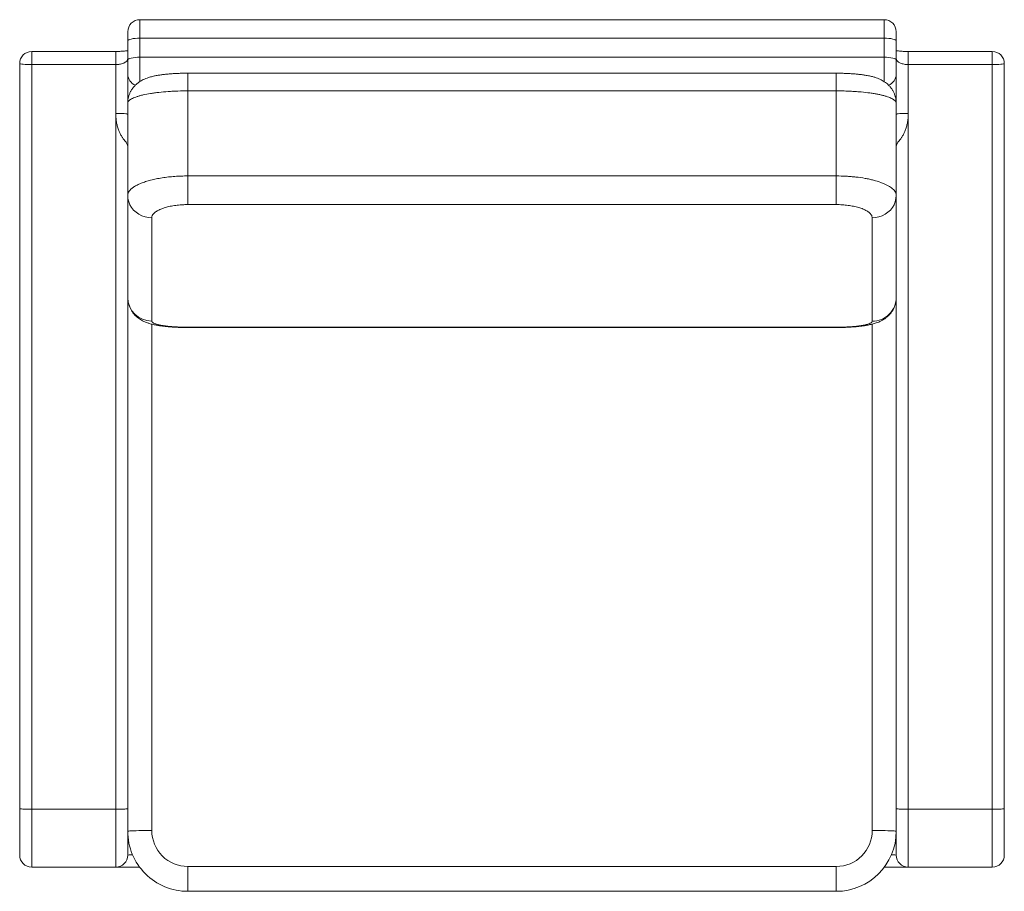
# Model space of a CAD drawing. Units: millimetres. Extents: x 1637 to 2457, y 1404 to 2131.
import ezdxf

# ---------------------------------------------------------------- set-up
doc = ezdxf.new("R2010")
doc.units = ezdxf.units.MM
doc.header["$LTSCALE"] = 10

msp = doc.modelspace()

# ---------------------------------------------------------------- linework, layer by layer
at = {"color": 7, "linetype": 'Continuous', "lineweight": 15}
for p, q in [((2357.1, 2130.65), (1737.1, 2130.65)), ((1727.1, 2112.94), (1727.1, 2120.65)), ((2367.1, 2120.65), (2367.1, 2112.94)), ((1727.1, 2097.06), (1727.1, 2112.94)), ((1737.1, 2115.22), (1737.1, 2099.34)), ((2357.1, 2115.22), (1737.1, 2115.22)), ((2357.1, 2099.34), (2357.1, 2115.22)), ((2367.1, 2112.94), (2367.1, 2097.06)), ((1717.1, 2104.18), (1647.1, 2104.18)), ((2357.1, 2099.34), (1737.1, 2099.34)), ((2447.1, 2104.18), (2377.1, 2104.18)), ((1637.1, 1473.06), (1637.1, 2094.18)), ((1717.1, 2093.26), (1647.1, 2093.26)), ((1647.1, 2093.26), (1647.1, 1473.04)), ((1717.1, 2052.61), (1717.1, 2093.26)), ((1727.1, 2085.12), (1727.1, 2097.06)), ((2367.1, 2097.06), (2367.1, 2085.12)), ((2377.1, 2093.26), (2377.1, 2052.61)), ((2447.1, 2093.26), (2377.1, 2093.26)), ((2447.1, 1473.04), (2447.1, 2093.26)), ((2457.1, 2094.18), (2457.1, 1473.06)), ((1727.1, 2061.02), (1727.1, 2085.12)), ((2317.1, 2086.06), (1777.1, 2086.06)), ((2367.1, 2085.12), (2367.1, 2061.97)), ((1777.1, 2071.34), (1777.1, 2000.47)), ((2317.1, 2071.34), (1777.1, 2071.34)), ((2317.1, 2000.47), (2317.1, 2071.34)), ((1727.1, 1984.29), (1727.1, 2061.02)), ((2367.1, 2061.02), (2367.1, 1984.29)), ((1717.1, 1473.04), (1717.1, 2052.61)), ((2377.1, 2052.61), (2377.1, 1473.04)), ((1777.1, 1976.59), (1777.1, 2000.47)), ((1777.1, 2000.47), (2317.1, 2000.47)), ((2317.1, 1976.59), (2317.1, 2000.47)), ((1727.1, 1917.62), (1727.1, 1984.29)), ((2317.1, 1976.59), (1777.1, 1976.59)), ((2367.1, 1984.29), (2367.1, 1917.62)), ((1747.1, 1965.58), (1747.1, 1879.53)), ((2347.1, 1879.53), (2347.1, 1965.58)), ((1727.1, 1917.62), (1727.1, 1473.06)), ((2367.1, 1473.06), (2367.1, 1917.62)), ((1777.1, 1874.43), (2317.1, 1874.43)), ((1777.1, 1874.18), (2317.1, 1874.18)), ((1637.1, 1434.62), (1637.1, 1473.06)), ((1647.1, 1473.04), (1717.1, 1473.04)), ((1647.1, 1473.04), (1647.1, 1424.62)), ((1717.1, 1424.62), (1717.1, 1473.04)), ((1727.1, 1473.06), (1727.1, 1434.62)), ((2367.1, 1434.62), (2367.1, 1473.06)), ((2447.1, 1473.04), (2377.1, 1473.04)), ((2377.1, 1473.04), (2377.1, 1424.62)), ((2447.1, 1424.62), (2447.1, 1473.04)), ((2457.1, 1473.06), (2457.1, 1434.62)), ((1647.1, 1424.62), (1717.1, 1424.62)), ((1717.1, 1424.62), (1737.1, 1424.62)), ((1777.1, 1425.14), (2317.1, 1425.14)), ((1777.1, 1425.14), (1777.1, 1404.47)), ((2317.1, 1425.14), (2317.1, 1404.47)), ((2357.1, 1424.62), (2377.1, 1424.62)), ((2447.1, 1424.62), (2377.1, 1424.62)), ((2317.1, 1404.47), (1777.1, 1404.47))]:
    msp.add_line(p, q, dxfattribs=at)
at = {"color": 8, "linetype": 'Continuous', "lineweight": 15}
for p, q in [((1737.1, 2130.65), (1737.1, 2115.22)), ((2357.1, 2115.22), (2357.1, 2130.65)), ((1647.1, 2104.18), (1647.1, 2093.26)), ((1717.1, 2104.18), (1717.1, 2093.26)), ((1737.1, 2099.34), (1737.1, 2078.93)), ((2357.1, 2078.89), (2357.1, 2099.34)), ((2377.1, 2093.26), (2377.1, 2104.18)), ((2447.1, 2093.26), (2447.1, 2104.18)), ((1777.1, 2086.06), (1777.1, 2071.34)), ((2317.1, 2086.06), (2317.1, 2071.34)), ((1747.1, 1877.03), (1747.1, 1455.14)), ((1777.1, 1874.18), (1777.1, 1874.43)), ((2317.1, 1874.18), (2317.1, 1874.43)), ((2347.1, 1455.14), (2347.1, 1877.01))]:
    msp.add_line(p, q, dxfattribs=at)
at = {"color": 7, "linetype": 'Continuous', "lineweight": 15, "flags": 128}
for points in [[(1737.1, 2115.22), (1735.15, 2115.18), (1733.27, 2115.05), (1731.54, 2114.84), (1730.03, 2114.55), (1728.79, 2114.21), (1727.86, 2113.81), (1727.29, 2113.38), (1727.1, 2112.94)], [(2367.1, 2112.94), (2366.91, 2113.38), (2366.34, 2113.81), (2365.41, 2114.21), (2364.17, 2114.55), (2362.66, 2114.84), (2360.93, 2115.05), (2359.05, 2115.18), (2357.1, 2115.22)], [(1737.1, 2099.34), (1735.15, 2099.3), (1733.27, 2099.17), (1731.54, 2098.96), (1730.03, 2098.67), (1728.79, 2098.33), (1727.86, 2097.93), (1727.29, 2097.5), (1727.1, 2097.06)], [(2367.1, 2097.06), (2366.91, 2097.5), (2366.34, 2097.93), (2365.41, 2098.33), (2364.17, 2098.67), (2362.66, 2098.96), (2360.93, 2099.17), (2359.05, 2099.3), (2357.1, 2099.34)], [(1637.1, 2094.18), (1637.29, 2094), (1637.86, 2093.83), (1638.79, 2093.67), (1640.03, 2093.53), (1641.54, 2093.42), (1643.27, 2093.33), (1645.15, 2093.28), (1647.1, 2093.26)], [(2447.1, 2093.26), (2449.05, 2093.28), (2450.93, 2093.33), (2452.66, 2093.42), (2454.17, 2093.53), (2455.41, 2093.67), (2456.34, 2093.83), (2456.91, 2094), (2457.1, 2094.18)], [(1727.1, 2051.78), (1726.91, 2051.94), (1726.34, 2052.1), (1725.41, 2052.24), (1724.17, 2052.37), (1722.66, 2052.47), (1720.93, 2052.55), (1719.05, 2052.6), (1717.1, 2052.61)], [(2377.1, 2052.61), (2375.15, 2052.6), (2373.27, 2052.55), (2371.54, 2052.47), (2370.03, 2052.37), (2368.79, 2052.24), (2367.86, 2052.1), (2367.29, 2051.94), (2367.1, 2051.78)], [(1727.1, 1984.29), (1727.3, 1981.63), (1727.91, 1979.02), (1728.91, 1976.52), (1730.28, 1974.18), (1731.99, 1972.04), (1734, 1970.15), (1736.29, 1968.55), (1738.79, 1967.27), (1741.47, 1966.34), (1744.25, 1965.77), (1747.1, 1965.58)], [(2347.1, 1965.58), (2349.95, 1965.77), (2352.73, 1966.34), (2355.41, 1967.27), (2357.91, 1968.55), (2360.2, 1970.15), (2362.22, 1972.04), (2363.93, 1974.18), (2365.29, 1976.52), (2366.29, 1979.02), (2366.9, 1981.63), (2367.1, 1984.29)], [(1727.1, 1454.47), (1727.3, 1454.56), (1727.91, 1454.66), (1728.91, 1454.75), (1730.28, 1454.83), (1731.99, 1454.91), (1734, 1454.97), (1736.29, 1455.03), (1738.79, 1455.08), (1741.47, 1455.11), (1744.25, 1455.13), (1747.1, 1455.14)], [(2347.1, 1455.14), (2349.95, 1455.13), (2352.73, 1455.11), (2355.41, 1455.08), (2357.91, 1455.03), (2360.2, 1454.97), (2362.22, 1454.91), (2363.93, 1454.83), (2365.29, 1454.75), (2366.29, 1454.66), (2366.9, 1454.56), (2367.1, 1454.47)]]:
    msp.add_lwpolyline(points, dxfattribs=at)
at = {"color": 7, "linetype": 'Continuous', "lineweight": 15}
for centre, radius, start, end in [((1737.1, 2120.65), 10, 90, 180), ((2357.1, 2120.65), 10, 0, 90), ((1647.1, 2094.18), 10, 90, 180), ((2447.1, 2094.18), 10, 0, 90), ((1746.96, 1899.39), 19.86, 180.49428, 270.40232), ((2347.27, 1899.36), 19.83, 269.51268, 359.59073), ((1647.1, 1434.62), 10, 180, 270), ((1717.1, 1434.62), 10, 270, 0), ((2377.1, 1434.62), 10, 180, 270), ((2447.1, 1434.62), 10, 270, 0)]:
    msp.add_arc(centre, radius, start, end, dxfattribs=at)
at = {"color": 8, "linetype": 'Continuous', "lineweight": 15}
for centre, radius, start, end in [((1736.77, 2085.21), 9.67, 180.5573, 250.14473), ((2357.38, 2085.25), 9.72, 289.64838, 359.23024)]:
    msp.add_arc(centre, radius, start, end, dxfattribs=at)
at = {"color": 7, "linetype": 'Continuous', "lineweight": 15}
for centre, major_axis, ratio, start_param, end_param in [((1777.1, 1454.47), (0, 50), 0.999968, 1.570796, 3.141593), ((1777.1, 1455.14), (0, 30), 0.999946, 1.570796, 3.141593), ((2317.1, 1455.14), (0, 30), 0.999946, 3.141593, 4.712389), ((2317.1, 1454.47), (0, 50), 0.999968, 3.141593, 4.712389)]:
    msp.add_ellipse(centre, major_axis=major_axis, ratio=ratio, start_param=start_param, end_param=end_param, dxfattribs=at)
at = {"color": 8, "linetype": 'Continuous', "lineweight": 15}
for centre, start_param, end_param in [((1737.1, 1434.62), 2.21807, 3.141593), ((2357.1, 1434.62), 0, 0.923523)]:
    msp.add_ellipse(centre, major_axis=(10, 0), ratio=0.040169, start_param=start_param, end_param=end_param, dxfattribs=at)
at = {"color": 7, "linetype": 'Continuous', "lineweight": 15}
for points, knots in [([(1727.1, 2104.81), (1727.08, 2104.81), (1726.56, 2104.73), (1725.35, 2104.59), (1723.48, 2104.41), (1721.44, 2104.28), (1719.29, 2104.2), (1717.83, 2104.19), (1717.1, 2104.18)], [0, 0, 0, 0, 0.0095884, 0.2015222, 0.3970269, 0.597985, 0.7994422, 1, 1, 1, 1]), ([(2377.1, 2104.18), (2376.45, 2104.19), (2375.06, 2104.19), (2372.98, 2104.27), (2370.9, 2104.4), (2368.98, 2104.58), (2367.7, 2104.72), (2367.15, 2104.81), (2367.1, 2104.82)], [0, 0, 0, 0, 0.1789391, 0.3810065, 0.5823884, 0.7847817, 0.9805169, 1, 1, 1, 1]), ([(1727.1, 2098.27), (1727.03, 2097.84), (1726.88, 2096.86), (1725.57, 2095.45), (1723.33, 2094.25), (1720.41, 2093.42), (1718.19, 2093.32), (1717.1, 2093.26)], [0, 0, 0, 0, 0.179184, 0.402111, 0.61008, 0.807349, 1, 1, 1, 1]), ([(2377.1, 2093.26), (2376.5, 2093.28), (2375.33, 2093.31), (2373.65, 2093.55), (2372.07, 2093.91), (2370.65, 2094.41), (2368.97, 2095.25), (2367.44, 2096.54), (2367.22, 2097.69), (2367.1, 2098.27)], [0, 0, 0, 0, 0.105394, 0.207445, 0.309561, 0.419716, 0.529962, 0.762547, 1, 1, 1, 1]), ([(1777.1, 2086.05), (1776.35, 2086.05), (1774.48, 2086.05), (1771.48, 2085.99), (1768.14, 2085.87), (1764.84, 2085.69), (1761.61, 2085.46), (1758.45, 2085.16), (1755.32, 2084.78), (1752.25, 2084.32), (1749.14, 2083.73), (1746.12, 2083.01), (1743.4, 2082.15), (1741.09, 2081.24), (1739.1, 2080.28), (1737.21, 2079.17), (1735.39, 2077.87), (1733.66, 2076.37), (1732.07, 2074.67), (1730.64, 2072.77), (1729.42, 2070.71), (1728.44, 2068.51), (1727.7, 2066.2), (1727.25, 2063.74), (1727.05, 2062), (1727.11, 2061.07), (1727.11, 2061.02)], [0, 0, 0, 0, 0.031725, 0.079414, 0.127653, 0.176346, 0.225282, 0.274994, 0.326581, 0.380713, 0.436378, 0.499729, 0.556587, 0.599832, 0.638483, 0.674586, 0.710755, 0.746556, 0.782094, 0.817567, 0.853018, 0.888461, 0.9239, 0.959344, 0.997869, 1, 1, 1, 1]), ([(2367.07, 2061.03), (2367.06, 2061.66), (2367.05, 2063.13), (2366.68, 2065.39), (2366.04, 2067.76), (2365.13, 2069.98), (2364.02, 2072.04), (2362.72, 2073.92), (2361.28, 2075.62), (2359.71, 2077.12), (2358.04, 2078.44), (2356.29, 2079.6), (2354.44, 2080.61), (2352.49, 2081.5), (2350.35, 2082.3), (2347.79, 2083.08), (2344.76, 2083.8), (2341.51, 2084.4), (2338.35, 2084.85), (2335.29, 2085.21), (2332.11, 2085.5), (2328.79, 2085.73), (2325.41, 2085.9), (2322.02, 2086.01), (2319.24, 2086.06), (2317.6, 2086.05), (2317.1, 2086.05)], [0, 0, 0, 0, 0.027431, 0.064048, 0.099829, 0.13492, 0.169432, 0.203476, 0.237186, 0.270741, 0.304427, 0.338734, 0.37449, 0.412872, 0.454081, 0.503234, 0.566699, 0.630654, 0.682428, 0.730979, 0.781869, 0.832539, 0.881976, 0.930434, 0.978611, 1, 1, 1, 1]), ([(1777.1, 2071.34), (1774.34, 2071.32), (1770.16, 2071.28), (1764.68, 2071.04), (1759.32, 2070.71), (1754.19, 2070.25), (1749.4, 2069.66), (1744.87, 2068.99), (1740.78, 2068.21), (1737.21, 2067.32), (1734.01, 2066.37), (1731.4, 2065.34), (1729.45, 2064.24), (1728.2, 2063.29), (1727.29, 2062.21), (1727.16, 2061.42), (1727.1, 2061.02)], [0, 0, 0, 0, 0.105263, 0.159463, 0.213663, 0.318843, 0.372993, 0.427144, 0.532518, 0.586767, 0.641017, 0.746868, 0.801373, 0.855879, 0.927479, 1, 1, 1, 1]), ([(2367.1, 2061.02), (2367.07, 2061.31), (2367, 2061.9), (2366.45, 2062.78), (2365.57, 2063.65), (2364.33, 2064.5), (2362.76, 2065.31), (2360.88, 2066.1), (2358.65, 2066.84), (2356.13, 2067.55), (2353.35, 2068.2), (2350.31, 2068.8), (2347.01, 2069.35), (2342.34, 2069.99), (2337.3, 2070.51), (2331.99, 2070.9), (2327.5, 2071.14), (2322.52, 2071.31), (2318.91, 2071.33), (2317.1, 2071.34)], [0, 0, 0, 0, 0.053169, 0.106338, 0.16106, 0.215781, 0.268969, 0.322156, 0.376899, 0.431642, 0.48481, 0.537977, 0.592703, 0.64743, 0.753304, 0.807835, 0.862366, 0.930778, 1, 1, 1, 1]), ([(1727.1, 2025.05), (1726.98, 2025.8), (1726.8, 2026.93), (1725.71, 2028.49), (1724.65, 2029.84), (1723.39, 2031.44), (1722.04, 2033.4), (1720.74, 2035.68), (1719.55, 2038.36), (1718.55, 2041.34), (1717.77, 2044.67), (1717.26, 2048.23), (1717.11, 2050.93), (1717.1, 2052.4), (1717.1, 2052.61)], [0, 0, 0, 0, 0.128019, 0.192932, 0.259294, 0.330904, 0.404403, 0.486512, 0.570158, 0.665948, 0.76275, 0.871405, 0.980901, 1, 1, 1, 1]), ([(2377.1, 2052.61), (2377.07, 2051.27), (2377, 2048.56), (2376.46, 2044.8), (2375.65, 2041.35), (2374.66, 2038.39), (2373.46, 2035.7), (2372.18, 2033.43), (2370.82, 2031.46), (2369.57, 2029.86), (2368.49, 2028.5), (2367.41, 2026.94), (2367.22, 2025.8), (2367.1, 2025.05)], [0, 0, 0, 0, 0.118108, 0.237236, 0.333088, 0.429832, 0.512048, 0.595589, 0.667253, 0.7407, 0.805608, 0.871979, 1, 1, 1, 1]), ([(1727.1, 1984.29), (1727.16, 1984.89), (1727.29, 1986.09), (1728.28, 1987.88), (1729.84, 1989.62), (1732.02, 1991.3), (1734.78, 1992.9), (1738.06, 1994.4), (1741.86, 1995.76), (1746.1, 1996.98), (1750.73, 1998.04), (1755.69, 1998.92), (1760.92, 1999.62), (1766.28, 2000.11), (1771.7, 2000.41), (1775.3, 2000.45), (1777.1, 2000.47)], [0, 0, 0, 0, 0.071858, 0.143946, 0.215804, 0.28769, 0.359807, 0.431693, 0.503552, 0.575642, 0.647501, 0.719094, 0.790916, 0.862508, 0.931254, 1, 1, 1, 1]), ([(2317.1, 2000.47), (2319.86, 2000.42), (2324.04, 2000.36), (2329.52, 1999.97), (2334.88, 1999.44), (2340.01, 1998.69), (2344.79, 1997.75), (2349.32, 1996.67), (2353.42, 1995.42), (2356.99, 1994.02), (2360.18, 1992.52), (2362.79, 1990.91), (2364.75, 1989.21), (2366, 1987.74), (2366.91, 1986.1), (2367.04, 1984.9), (2367.1, 1984.29)], [0, 0, 0, 0, 0.105238, 0.159424, 0.21361, 0.318761, 0.372896, 0.42703, 0.532383, 0.58662, 0.640858, 0.74671, 0.801215, 0.85572, 0.927398, 1, 1, 1, 1]), ([(1777.1, 1976.59), (1776.03, 1976.58), (1773.86, 1976.56), (1770.08, 1976.31), (1765.79, 1975.82), (1761.27, 1974.96), (1757.15, 1973.83), (1753.64, 1972.47), (1750.77, 1970.9), (1748.69, 1969.21), (1747.35, 1967.41), (1747.19, 1966.2), (1747.1, 1965.58)], [0, 0, 0, 0, 0.067878, 0.136584, 0.241954, 0.350475, 0.456726, 0.566108, 0.67292, 0.782808, 0.889885, 1, 1, 1, 1]), ([(2347.1, 1965.58), (2347.06, 1965.98), (2346.99, 1966.8), (2346.3, 1968.2), (2344.93, 1969.77), (2342.61, 1971.41), (2339.55, 1972.91), (2335.89, 1974.19), (2331.67, 1975.24), (2327.08, 1976), (2322.17, 1976.5), (2318.81, 1976.56), (2317.1, 1976.59)], [0, 0, 0, 0, 0.072202, 0.145309, 0.25177, 0.361238, 0.466741, 0.575252, 0.680032, 0.787861, 0.89238, 1, 1, 1, 1]), ([(1727.14, 1899.2), (1727.14, 1898.66), (1727.13, 1897.27), (1727.47, 1895.08), (1728.09, 1892.69), (1728.97, 1890.45), (1730.07, 1888.37), (1731.36, 1886.46), (1732.8, 1884.74), (1734.37, 1883.22), (1736.04, 1881.87), (1737.77, 1880.72), (1739.55, 1879.73), (1741.43, 1878.85), (1743.54, 1878.04), (1746.1, 1877.24), (1748.99, 1876.53), (1752.05, 1875.95), (1755.14, 1875.48), (1758.31, 1875.09), (1761.62, 1874.78), (1764.96, 1874.54), (1768.31, 1874.36), (1771.69, 1874.24), (1774.63, 1874.18), (1776.44, 1874.19), (1777.1, 1874.19)], [0, 0, 0, 0, 0.023808, 0.060546, 0.096526, 0.131801, 0.166484, 0.200688, 0.234547, 0.268235, 0.302026, 0.336191, 0.370128, 0.406693, 0.447937, 0.497478, 0.559793, 0.617049, 0.668557, 0.722491, 0.775319, 0.825987, 0.874883, 0.92337, 0.971824, 1, 1, 1, 1]), ([(2317.1, 1874.19), (2317.4, 1874.18), (2318.82, 1874.18), (2321.38, 1874.22), (2324.73, 1874.31), (2328.04, 1874.47), (2331.29, 1874.68), (2334.49, 1874.95), (2337.62, 1875.29), (2340.69, 1875.71), (2343.79, 1876.24), (2347.03, 1876.95), (2349.91, 1877.78), (2352.46, 1878.72), (2354.55, 1879.67), (2356.52, 1880.77), (2358.38, 1882.04), (2360.13, 1883.49), (2361.76, 1885.14), (2363.22, 1886.98), (2364.49, 1888.99), (2365.54, 1891.16), (2366.34, 1893.45), (2366.87, 1895.89), (2367.12, 1897.84), (2367.08, 1898.97), (2367.07, 1899.22)], [0, 0, 0, 0, 0.012556, 0.060489, 0.108483, 0.156632, 0.205122, 0.254848, 0.305949, 0.357815, 0.412894, 0.47411, 0.543051, 0.586354, 0.627367, 0.665827, 0.702308, 0.738037, 0.773503, 0.8089, 0.844285, 0.879671, 0.915058, 0.950451, 0.989274, 1, 1, 1, 1]), ([(1747.1, 1879.53), (1747.14, 1879.33), (1747.21, 1878.92), (1747.9, 1878.24), (1749.28, 1877.5), (1751.61, 1876.73), (1754.67, 1876.05), (1758.34, 1875.48), (1762.55, 1875.02), (1767.16, 1874.68), (1772.06, 1874.47), (1775.42, 1874.45), (1777.1, 1874.43)], [0, 0, 0, 0, 0.072714, 0.145429, 0.253399, 0.361364, 0.46836, 0.575348, 0.681632, 0.787909, 0.893956, 1, 1, 1, 1]), ([(2317.1, 1874.43), (2318.18, 1874.44), (2320.34, 1874.45), (2324.15, 1874.55), (2328.42, 1874.77), (2332.97, 1875.14), (2337.06, 1875.64), (2340.59, 1876.26), (2343.43, 1876.97), (2345.52, 1877.77), (2346.85, 1878.63), (2347.02, 1879.23), (2347.1, 1879.53)], [0, 0, 0, 0, 0.0682356, 0.1364716, 0.2434112, 0.3503575, 0.4581843, 0.5660201, 0.6743891, 0.7827648, 0.8913815, 1, 1, 1, 1]), ([(1637.1, 1473.06), (1637.1, 1473.06), (1637.1, 1473.06), (1637.32, 1473.05), (1638.46, 1473.05), (1640.74, 1473.04), (1643.73, 1473.04), (1645.98, 1473.04), (1647.1, 1473.04)], [0, 0, 0, 0, 0.004818, 0.141632, 0.356323, 0.570911, 0.785455, 1, 1, 1, 1]), ([(1727.1, 1473.06), (1727.1, 1473.06), (1727.1, 1473.06), (1726.88, 1473.05), (1725.74, 1473.05), (1723.46, 1473.04), (1720.47, 1473.04), (1718.22, 1473.04), (1717.1, 1473.04)], [0, 0, 0, 0, 0.004818, 0.141632, 0.356323, 0.570911, 0.785455, 1, 1, 1, 1]), ([(2377.1, 1473.04), (2375.98, 1473.04), (2373.73, 1473.04), (2370.74, 1473.04), (2368.46, 1473.05), (2367.32, 1473.05), (2367.1, 1473.06), (2367.1, 1473.06), (2367.1, 1473.06)], [0, 0, 0, 0, 0.214545, 0.429089, 0.643677, 0.858368, 0.995182, 1, 1, 1, 1]), ([(2447.1, 1473.04), (2448.22, 1473.04), (2450.47, 1473.04), (2453.46, 1473.04), (2455.74, 1473.05), (2456.88, 1473.05), (2457.1, 1473.06), (2457.1, 1473.06), (2457.1, 1473.06)], [0, 0, 0, 0, 0.214545, 0.429089, 0.643677, 0.858368, 0.995182, 1, 1, 1, 1])]:
    msp.add_open_spline(points, degree=3, knots=knots, dxfattribs=at)

doc.saveas('drawing.dxf')
